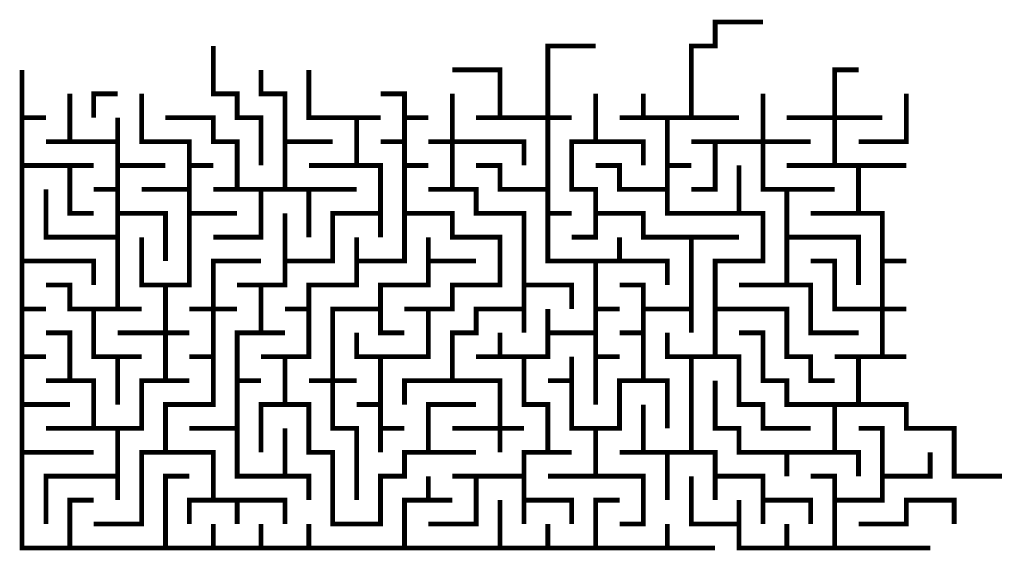
# Model space of a CAD drawing. Units: inches. Extents: x 17594 to 21714, y -5779 to -3559.
import ezdxf

# ---------------------------------------------------------------- set-up
doc = ezdxf.new("R2010")
doc.units = ezdxf.units.IN
doc.header["$MEASUREMENT"] = 0

msp = doc.modelspace()

# ---------------------------------------------------------------- linework, layer by layer
at = {"const_width": 20}
for points in [[(20704, -3569.1), (20604, -3569.1), (20504, -3569.1), (20504, -3669.1), (20404, -3669.1), (20404, -3769.1), (20404, -3869.1), (20404, -3969.1), (20504, -3969.1), (20604, -3969.1)], [(18604, -4169.1), (18604, -4069.1), (18604, -3969.1), (18504, -3969.1), (18504, -3869.1), (18404, -3869.1), (18404, -3769.1), (18404, -3669.1)], [(20004, -3669.1), (19904, -3669.1), (19804, -3669.1), (19804, -3769.1), (19804, -3869.1), (19804, -3969.1), (19904, -3969.1)], [(17604, -3769.1), (17604, -3869.1), (17604, -3969.1), (17704, -3969.1)], [(18604, -3769.1), (18604, -3869.1), (18704, -3869.1), (18704, -3969.1), (18704, -4069.1), (18804, -4069.1), (18904, -4069.1)], [(19104, -3969.1), (19004, -3969.1), (18904, -3969.1), (18804, -3969.1), (18804, -3869.1), (18804, -3769.1)], [(19504, -3969.1), (19604, -3969.1), (19604, -3869.1), (19604, -3769.1), (19504, -3769.1), (19404, -3769.1)], [(21104, -3769.1), (21004, -3769.1), (21004, -3869.1), (21004, -3969.1), (20904, -3969.1), (20804, -3969.1)], [(17704, -4069.1), (17804, -4069.1), (17804, -3969.1), (17804, -3869.1)], [(18004, -3869.1), (17904, -3869.1), (17904, -3969.1)], [(18404, -4169.1), (18304, -4169.1), (18304, -4069.1), (18204, -4069.1), (18104, -4069.1), (18104, -3969.1), (18104, -3869.1)], [(19104, -3869.1), (19204, -3869.1), (19204, -3969.1), (19304, -3969.1)], [(19404, -3869.1), (19404, -3969.1), (19404, -4069.1), (19504, -4069.1), (19604, -4069.1), (19704, -4069.1), (19704, -4169.1)], [(20204, -4169.1), (20204, -4069.1), (20104, -4069.1), (20004, -4069.1), (20004, -3969.1), (20004, -3869.1)], [(20204, -3869.1), (20204, -3969.1), (20304, -3969.1), (20404, -3969.1)], [(20904, -4069.1), (20804, -4069.1), (20704, -4069.1), (20704, -3969.1), (20704, -3869.1)], [(21304, -3869.1), (21304, -3969.1), (21304, -4069.1), (21204, -4069.1), (21104, -4069.1)], [(17604, -3969.1), (17604, -4069.1), (17604, -4169.1), (17704, -4169.1), (17804, -4169.1)], [(17804, -4069.1), (17904, -4069.1), (18004, -4069.1), (18004, -3969.1)], [(18404, -4269.1), (18504, -4269.1), (18504, -4169.1), (18504, -4069.1), (18404, -4069.1), (18404, -3969.1), (18304, -3969.1), (18204, -3969.1)], [(19004, -3969.1), (19004, -4069.1), (19004, -4169.1), (19104, -4169.1), (19104, -4269.1), (19104, -4369.1), (19104, -4469.1)], [(19204, -3969.1), (19204, -4069.1), (19204, -4169.1), (19304, -4169.1)], [(19604, -3969.1), (19704, -3969.1), (19804, -3969.1), (19804, -4069.1), (19804, -4169.1), (19804, -4269.1), (19804, -4369.1), (19904, -4369.1)], [(20204, -3969.1), (20104, -3969.1)], [(20304, -3969.1), (20304, -4069.1), (20304, -4169.1), (20404, -4169.1)], [(21204, -3969.1), (21104, -3969.1), (21004, -3969.1), (21004, -4069.1), (21004, -4169.1), (20904, -4169.1), (20804, -4169.1)], [(18204, -4169.1), (18104, -4169.1), (18004, -4169.1), (18004, -4069.1)], [(19004, -4269.1), (18904, -4269.1), (18804, -4269.1), (18704, -4269.1), (18704, -4169.1), (18704, -4069.1)], [(19204, -4069.1), (19104, -4069.1)], [(19304, -4269.1), (19404, -4269.1), (19404, -4169.1), (19404, -4069.1), (19304, -4069.1)], [(19904, -4469.1), (20004, -4469.1), (20004, -4369.1), (20004, -4269.1), (19904, -4269.1), (19904, -4169.1), (19904, -4069.1), (20004, -4069.1)], [(20504, -4069.1), (20504, -4169.1), (20504, -4269.1), (20404, -4269.1)], [(20404, -4069.1), (20504, -4069.1), (20604, -4069.1), (20704, -4069.1), (20704, -4169.1), (20704, -4269.1), (20804, -4269.1), (20904, -4269.1), (21004, -4269.1)], [(17604, -4169.1), (17604, -4269.1), (17604, -4369.1), (17604, -4469.1), (17604, -4569.1), (17704, -4569.1), (17804, -4569.1), (17904, -4569.1), (17904, -4669.1)], [(17904, -4369.1), (17804, -4369.1), (17804, -4269.1), (17804, -4169.1), (17904, -4169.1)], [(18004, -4169.1), (18004, -4269.1), (17904, -4269.1)], [(18104, -4269.1), (18204, -4269.1), (18304, -4269.1), (18304, -4169.1)], [(19004, -4169.1), (18904, -4169.1), (18804, -4169.1)], [(19204, -4769.1), (19304, -4769.1), (19404, -4769.1), (19404, -4669.1), (19504, -4669.1), (19604, -4669.1), (19604, -4569.1), (19604, -4469.1), (19504, -4469.1), (19404, -4469.1), (19404, -4369.1), (19304, -4369.1), (19204, -4369.1), (19204, -4269.1), (19204, -4169.1)], [(19804, -4269.1), (19704, -4269.1), (19604, -4269.1), (19604, -4169.1), (19504, -4169.1)], [(20304, -4269.1), (20204, -4269.1), (20104, -4269.1), (20104, -4169.1), (20004, -4169.1)], [(20304, -4169.1), (20304, -4269.1), (20304, -4369.1), (20404, -4369.1), (20504, -4369.1), (20604, -4369.1), (20604, -4269.1), (20604, -4169.1)], [(20904, -4369.1), (21004, -4369.1), (21104, -4369.1), (21104, -4269.1), (21104, -4169.1)], [(21304, -4169.1), (21204, -4169.1), (21104, -4169.1), (21004, -4169.1)], [(18004, -4269.1), (18004, -4369.1), (18004, -4469.1), (17904, -4469.1), (17804, -4469.1), (17704, -4469.1), (17704, -4369.1), (17704, -4269.1)], [(18304, -4269.1), (18304, -4369.1), (18404, -4369.1), (18504, -4369.1)], [(18404, -4469.1), (18504, -4469.1), (18604, -4469.1), (18604, -4369.1), (18604, -4269.1)], [(18704, -4269.1), (18604, -4269.1), (18504, -4269.1)], [(18804, -4269.1), (18804, -4369.1), (18804, -4469.1)], [(19904, -4769.1), (19904, -4669.1), (19804, -4669.1), (19704, -4669.1), (19704, -4569.1), (19704, -4469.1), (19704, -4369.1), (19604, -4369.1), (19504, -4369.1), (19504, -4269.1), (19404, -4269.1)], [(20804, -4269.1), (20804, -4369.1), (20804, -4469.1), (20904, -4469.1), (21004, -4469.1), (21104, -4469.1), (21104, -4569.1), (21104, -4669.1)], [(18004, -4369.1), (18104, -4369.1), (18204, -4369.1), (18204, -4469.1), (18204, -4569.1)], [(18104, -4469.1), (18104, -4569.1), (18104, -4669.1), (18204, -4669.1), (18304, -4669.1), (18304, -4569.1), (18304, -4469.1), (18304, -4369.1)], [(18704, -4369.1), (18704, -4469.1), (18704, -4569.1), (18804, -4569.1), (18904, -4569.1), (18904, -4469.1), (18904, -4369.1), (19004, -4369.1), (19104, -4369.1)], [(19004, -4469.1), (19004, -4569.1), (19104, -4569.1), (19204, -4569.1), (19204, -4469.1), (19204, -4369.1)], [(19804, -4369.1), (19804, -4469.1), (19804, -4569.1), (19904, -4569.1), (20004, -4569.1), (20104, -4569.1)], [(20604, -4469.1), (20504, -4469.1), (20404, -4469.1), (20304, -4469.1), (20204, -4469.1), (20204, -4369.1), (20104, -4369.1), (20004, -4369.1)], [(20604, -4369.1), (20704, -4369.1), (20704, -4469.1), (20704, -4569.1), (20604, -4569.1), (20504, -4569.1), (20504, -4669.1), (20504, -4769.1), (20604, -4769.1), (20704, -4769.1), (20804, -4769.1), (20804, -4869.1), (20804, -4969.1), (20904, -4969.1), (20904, -5069.1), (21004, -5069.1)], [(21304, -4569.1), (21204, -4569.1), (21204, -4469.1), (21204, -4369.1), (21104, -4369.1)], [(18104, -4769.1), (18004, -4769.1), (18004, -4669.1), (18004, -4569.1), (18004, -4469.1)], [(19304, -4469.1), (19304, -4569.1), (19404, -4569.1), (19504, -4569.1)], [(20304, -4669.1), (20304, -4569.1), (20204, -4569.1), (20104, -4569.1), (20104, -4469.1)], [(20404, -4469.1), (20404, -4569.1), (20404, -4669.1), (20404, -4769.1), (20404, -4869.1)], [(20604, -4669.1), (20704, -4669.1), (20804, -4669.1), (20804, -4569.1), (20804, -4469.1)], [(17604, -4569.1), (17604, -4669.1), (17604, -4769.1), (17704, -4769.1)], [(18504, -4769.1), (18404, -4769.1), (18404, -4669.1), (18404, -4569.1), (18504, -4569.1), (18604, -4569.1)], [(18504, -4669.1), (18604, -4669.1), (18704, -4669.1), (18704, -4569.1)], [(18704, -4769.1), (18804, -4769.1), (18804, -4669.1), (18904, -4669.1), (19004, -4669.1), (19004, -4569.1)], [(19204, -4869.1), (19104, -4869.1), (19104, -4769.1), (19104, -4669.1), (19204, -4669.1), (19304, -4669.1), (19304, -4569.1)], [(20004, -4569.1), (20004, -4669.1), (20004, -4769.1), (20104, -4769.1)], [(20904, -4569.1), (21004, -4569.1), (21004, -4669.1), (21004, -4769.1), (21104, -4769.1), (21204, -4769.1), (21204, -4869.1), (21204, -4969.1), (21304, -4969.1)], [(21304, -4769.1), (21204, -4769.1), (21204, -4669.1), (21204, -4569.1)], [(17904, -4769.1), (17804, -4769.1), (17804, -4669.1), (17704, -4669.1)], [(18204, -4669.1), (18204, -4769.1), (18204, -4869.1), (18304, -4869.1)], [(18604, -5069.1), (18504, -5069.1), (18504, -4969.1), (18504, -4869.1), (18604, -4869.1), (18604, -4769.1), (18604, -4669.1)], [(19704, -4669.1), (19704, -4769.1), (19704, -4869.1)], [(20204, -4769.1), (20204, -4669.1), (20104, -4669.1)], [(21104, -4869.1), (21004, -4869.1), (20904, -4869.1), (20904, -4769.1), (20904, -4669.1), (20804, -4669.1)], [(17604, -4769.1), (17604, -4869.1), (17604, -4969.1), (17704, -4969.1)], [(18104, -4969.1), (18004, -4969.1), (17904, -4969.1), (17904, -4869.1), (17904, -4769.1), (18004, -4769.1)], [(18304, -4969.1), (18404, -4969.1), (18404, -4869.1), (18404, -4769.1), (18304, -4769.1)], [(18604, -4969.1), (18704, -4969.1), (18804, -4969.1), (18804, -4869.1), (18804, -4769.1)], [(19004, -5069.1), (18904, -5069.1), (18904, -4969.1), (18904, -4869.1), (18904, -4769.1), (19004, -4769.1), (19104, -4769.1)], [(19004, -4869.1), (19004, -4969.1), (19104, -4969.1), (19204, -4969.1), (19304, -4969.1), (19304, -4869.1), (19304, -4769.1)], [(19204, -5169.1), (19204, -5069.1), (19304, -5069.1), (19404, -5069.1), (19404, -4969.1), (19404, -4869.1), (19504, -4869.1), (19504, -4769.1), (19604, -4769.1), (19704, -4769.1)], [(19804, -4769.1), (19804, -4869.1), (19904, -4869.1), (20004, -4869.1)], [(20004, -4769.1), (20004, -4869.1), (20004, -4969.1)], [(20404, -4769.1), (20304, -4769.1), (20204, -4769.1), (20204, -4869.1), (20204, -4969.1), (20204, -5069.1), (20304, -5069.1), (20304, -5169.1), (20304, -5269.1)], [(20504, -4769.1), (20504, -4869.1), (20504, -4969.1), (20604, -4969.1), (20604, -5069.1), (20604, -5169.1), (20704, -5169.1), (20704, -5269.1), (20804, -5269.1), (20904, -5269.1)], [(17704, -4869.1), (17804, -4869.1), (17804, -4969.1), (17804, -5069.1), (17904, -5069.1), (17904, -5169.1), (17904, -5269.1), (18004, -5269.1), (18104, -5269.1), (18104, -5169.1), (18104, -5069.1), (18204, -5069.1)], [(18004, -4869.1), (18104, -4869.1), (18204, -4869.1), (18204, -4969.1), (18204, -5069.1), (18304, -5069.1)], [(18704, -4869.1), (18604, -4869.1)], [(19604, -4869.1), (19604, -4969.1), (19704, -4969.1), (19804, -4969.1), (19804, -4869.1)], [(20204, -4869.1), (20104, -4869.1)], [(20304, -4869.1), (20304, -4969.1), (20404, -4969.1), (20504, -4969.1)], [(21104, -5169.1), (21004, -5169.1), (20904, -5169.1), (20804, -5169.1), (20804, -5069.1), (20704, -5069.1), (20704, -4969.1), (20704, -4869.1), (20604, -4869.1)], [(17604, -4969.1), (17604, -5069.1), (17604, -5169.1), (17704, -5169.1), (17804, -5169.1)], [(17904, -5669.1), (18004, -5669.1), (18104, -5669.1), (18104, -5569.1), (18104, -5469.1), (18104, -5369.1), (18204, -5369.1), (18204, -5269.1), (18204, -5169.1), (18304, -5169.1), (18404, -5169.1), (18404, -5069.1), (18404, -4969.1)], [(18004, -4969.1), (18004, -5069.1), (18004, -5169.1)], [(18604, -5369.1), (18604, -5269.1), (18604, -5169.1), (18704, -5169.1), (18704, -5069.1), (18704, -4969.1)], [(19104, -4969.1), (19104, -5069.1), (19104, -5169.1), (19004, -5169.1)], [(19604, -4969.1), (19504, -4969.1)], [(19904, -5369.1), (19804, -5369.1), (19804, -5269.1), (19804, -5169.1), (19704, -5169.1), (19704, -5069.1), (19704, -4969.1)], [(19904, -4969.1), (19904, -5069.1), (19904, -5169.1), (19904, -5269.1), (20004, -5269.1), (20104, -5269.1), (20104, -5169.1), (20104, -5069.1), (20204, -5069.1)], [(20004, -5169.1), (20004, -5069.1), (20004, -4969.1), (20104, -4969.1)], [(20904, -5669.1), (20904, -5569.1), (20804, -5569.1), (20704, -5569.1), (20704, -5469.1), (20604, -5469.1), (20504, -5469.1), (20504, -5369.1), (20404, -5369.1), (20404, -5269.1), (20404, -5169.1), (20404, -5069.1), (20404, -4969.1)], [(21004, -4969.1), (21104, -4969.1), (21204, -4969.1)], [(21704, -5469.1), (21604, -5469.1), (21504, -5469.1), (21504, -5369.1), (21504, -5269.1), (21404, -5269.1), (21304, -5269.1), (21304, -5169.1), (21204, -5169.1), (21104, -5169.1), (21104, -5069.1), (21104, -4969.1)], [(17804, -5069.1), (17704, -5069.1)], [(18304, -5269.1), (18404, -5269.1), (18504, -5269.1), (18504, -5169.1), (18504, -5069.1)], [(19004, -5569.1), (19004, -5469.1), (19004, -5369.1), (19004, -5269.1), (18904, -5269.1), (18904, -5169.1), (18904, -5069.1), (18804, -5069.1)], [(19704, -5269.1), (19604, -5269.1), (19604, -5169.1), (19604, -5069.1), (19504, -5069.1), (19404, -5069.1)], [(19904, -5069.1), (19804, -5069.1)], [(21004, -5169.1), (21004, -5269.1), (21004, -5369.1), (20904, -5369.1), (20804, -5369.1), (20704, -5369.1), (20604, -5369.1), (20604, -5269.1), (20504, -5269.1), (20504, -5169.1), (20504, -5069.1)], [(17604, -5169.1), (17604, -5269.1), (17604, -5369.1), (17704, -5369.1), (17804, -5369.1), (17904, -5369.1)], [(19504, -5169.1), (19404, -5169.1), (19304, -5169.1), (19304, -5269.1), (19304, -5369.1), (19204, -5369.1), (19204, -5469.1), (19104, -5469.1), (19104, -5569.1), (19104, -5669.1), (19004, -5669.1), (18904, -5669.1), (18904, -5569.1), (18904, -5469.1), (18904, -5369.1), (18804, -5369.1), (18804, -5269.1), (18804, -5169.1), (18704, -5169.1)], [(19104, -5169.1), (19104, -5269.1), (19104, -5369.1)], [(20104, -5369.1), (20204, -5369.1), (20204, -5269.1), (20204, -5169.1)], [(18004, -5269.1), (18004, -5369.1), (18004, -5469.1), (17904, -5469.1), (17804, -5469.1), (17704, -5469.1), (17704, -5569.1), (17704, -5669.1)], [(17904, -5269.1), (17804, -5269.1), (17704, -5269.1)], [(18704, -5269.1), (18704, -5369.1), (18704, -5469.1), (18604, -5469.1), (18504, -5469.1), (18504, -5369.1), (18504, -5269.1)], [(19204, -5269.1), (19104, -5269.1)], [(19604, -5369.1), (19604, -5269.1), (19504, -5269.1), (19404, -5269.1)], [(19804, -5469.1), (19904, -5469.1), (20004, -5469.1), (20004, -5369.1), (20004, -5269.1)], [(21104, -5269.1), (21204, -5269.1), (21204, -5369.1), (21204, -5469.1), (21304, -5469.1), (21404, -5469.1), (21404, -5369.1)], [(17604, -5369.1), (17604, -5469.1), (17604, -5569.1), (17604, -5669.1), (17604, -5769.1), (17704, -5769.1), (17804, -5769.1), (17804, -5669.1), (17804, -5569.1), (17904, -5569.1)], [(18304, -5669.1), (18304, -5569.1), (18404, -5569.1), (18404, -5469.1), (18404, -5369.1), (18304, -5369.1), (18204, -5369.1)], [(19304, -5369.1), (19404, -5369.1), (19504, -5369.1)], [(19804, -5369.1), (19704, -5369.1), (19704, -5469.1), (19604, -5469.1), (19504, -5469.1)], [(20404, -5369.1), (20304, -5369.1), (20204, -5369.1)], [(20304, -5569.1), (20304, -5469.1), (20304, -5369.1)], [(20804, -5469.1), (20804, -5369.1)], [(21004, -5369.1), (21104, -5369.1), (21104, -5469.1)], [(17804, -5769.1), (17904, -5769.1), (18004, -5769.1), (18104, -5769.1), (18204, -5769.1), (18204, -5669.1), (18204, -5569.1), (18204, -5469.1), (18304, -5469.1)], [(18004, -5569.1), (18004, -5469.1)], [(18804, -5569.1), (18804, -5469.1), (18704, -5469.1)], [(19304, -5669.1), (19404, -5669.1), (19504, -5669.1), (19504, -5569.1), (19504, -5469.1), (19404, -5469.1)], [(19404, -5569.1), (19304, -5569.1), (19304, -5469.1)], [(19704, -5469.1), (19704, -5569.1)], [(20104, -5669.1), (20204, -5669.1), (20204, -5569.1), (20204, -5469.1), (20104, -5469.1), (20004, -5469.1)], [(20404, -5469.1), (20404, -5669.1), (20504, -5669.1), (20604, -5669.1), (20604, -5569.1)], [(20504, -5469.1), (20504, -5569.1)], [(20904, -5469.1), (21004, -5469.1), (21004, -5569.1), (21104, -5569.1), (21204, -5569.1), (21204, -5469.1)], [(18404, -5569.1), (18504, -5569.1), (18504, -5669.1)], [(18704, -5669.1), (18704, -5569.1), (18604, -5569.1), (18504, -5569.1)], [(18804, -5769.1), (18904, -5769.1), (19004, -5769.1), (19104, -5769.1), (19204, -5769.1), (19204, -5669.1), (19204, -5569.1), (19304, -5569.1)], [(19804, -5669.1), (19804, -5769.1), (19704, -5769.1), (19604, -5769.1), (19604, -5669.1), (19604, -5569.1)], [(19904, -5669.1), (19904, -5569.1), (19804, -5569.1), (19704, -5569.1), (19704, -5669.1)], [(19804, -5769.1), (19904, -5769.1), (20004, -5769.1), (20004, -5669.1), (20004, -5569.1), (20104, -5569.1)], [(20704, -5569.1), (20704, -5669.1)], [(20804, -5669.1), (20804, -5769.1), (20904, -5769.1), (21004, -5769.1), (21004, -5669.1), (21004, -5569.1)], [(21104, -5669.1), (21204, -5669.1), (21304, -5669.1), (21304, -5569.1), (21404, -5569.1), (21504, -5569.1), (21504, -5669.1)], [(18604, -5669.1), (18604, -5769.1), (18504, -5769.1), (18404, -5769.1), (18404, -5669.1)], [(18604, -5769.1), (18704, -5769.1), (18804, -5769.1), (18804, -5669.1)], [(20004, -5769.1), (20104, -5769.1), (20204, -5769.1), (20304, -5769.1), (20304, -5669.1)], [(20604, -5669.1), (20604, -5769.1), (20704, -5769.1), (20804, -5769.1)], [(18204, -5769.1), (18304, -5769.1), (18404, -5769.1)], [(19204, -5769.1), (19304, -5769.1), (19404, -5769.1), (19504, -5769.1), (19604, -5769.1)], [(20304, -5769.1), (20404, -5769.1), (20504, -5769.1)], [(21004, -5769.1), (21104, -5769.1), (21204, -5769.1), (21304, -5769.1), (21404, -5769.1)]]:
    msp.add_lwpolyline(points, dxfattribs=at)

doc.saveas('drawing.dxf')
